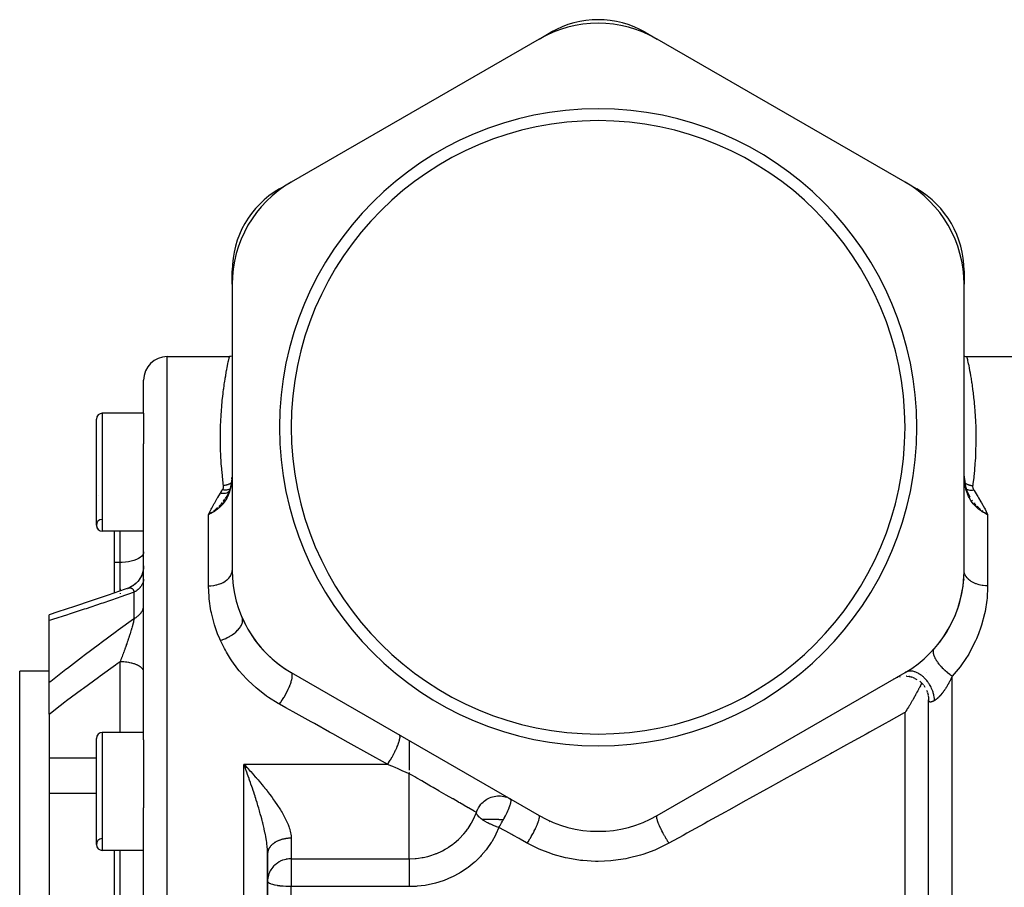
# Model space of a CAD drawing. Units: millimetres. Extents: x -304 to 495, y -315 to 315.
# Drawn here: x -70 to 13, y 9 to 82 of the extents above; entities that cross this region are included whole.
import ezdxf

# ---------------------------------------------------------------- set-up
doc = ezdxf.new("R2010")
doc.units = ezdxf.units.MM
doc.linetypes.add('DASHED', pattern=[9.652, 8.128, -1.524])
doc.layers.add('nevidi', color=4, linetype='DASHED')

msp = doc.modelspace()

# ---------------------------------------------------------------- linework, layer by layer
at = {"color": 2}
for p, q in [((-26.5, 80.639), (-25.5, 81.216)), ((-17.5, 81.216), (-16.507, 80.643)), ((-26.5, 80.639), (-47.5, 68.515)), ((4.5, 68.515), (-16.5, 80.639)), ((-48.5, 67.937), (-47.507, 68.511)), ((4.5, 68.515), (5.5, 67.937)), ((-52.5, 59.855), (-52.5, 61.009)), ((9.5, 61.009), (9.5, 59.855)), ((-52.5, 59.855), (-52.5, 35.606)), ((9.5, 35.606), (9.5, 59.855)), ((-58, 53.73), (-53.5, 53.73)), ((-58, 53.73), (-53.5, 53.73)), ((-53.5, 53.73), (-52.725, 53.73)), ((9.725, 53.73), (15, 53.73)), ((9.725, 53.73), (15, 53.73)), ((-60, 48.924), (-60, 51.73)), ((-64, 39.424), (-64, 48.424)), ((-60, 48.924), (-63.5, 48.924)), ((-60, 48.924), (-63.5, 48.924)), ((-60, 48.924), (-60, 46.344)), ((-60, 21.24), (-60, 46.344)), ((9.503, 43.755), (9.5, 43.915)), ((9.508, 43.593), (9.509, 43.546)), ((9.508, 43.591), (9.516, 43.452)), ((9.513, 43.488), (9.522, 43.383)), ((9.524, 43.378), (9.559, 43.075)), ((-52.677, 42.54), (-52.777, 42.253)), ((-52.607, 42.815), (-52.675, 42.545)), ((-52.606, 42.82), (-52.672, 42.548)), ((-52.606, 42.809), (-52.623, 42.745)), ((9.566, 43.037), (9.576, 42.986)), ((9.636, 42.695), (9.645, 42.662)), ((-63.795, 41.956), (-63.795, 41.954)), ((-52.82, 42.157), (-52.905, 41.978)), ((-52.778, 42.251), (-52.904, 41.977)), ((9.719, 42.411), (9.839, 42.11)), ((9.735, 42.366), (9.749, 42.333)), ((9.768, 42.283), (9.771, 42.276)), ((9.839, 42.108), (9.884, 42.025)), ((9.84, 42.11), (9.987, 41.828)), ((9.84, 42.109), (9.989, 41.829)), ((9.967, 41.869), (9.983, 41.842)), ((10.5, 41.377), (10.5, 41.378)), ((10.5, 41.378), (10.5, 41.377)), ((10.5, 41.143), (10.5, 41.145)), ((10.5, 41.145), (10.5, 41.143)), ((10.5, 41.103), (10.5, 41.105)), ((10.5, 41.105), (10.5, 41.103)), ((-54.269, 40.492), (-54.5, 40.348)), ((-54.267, 40.49), (-54.5, 40.348)), ((-54.265, 40.488), (-54.5, 40.348)), ((-54.264, 40.485), (-54.5, 40.348)), ((-54.262, 40.483), (-54.5, 40.348)), ((-54.26, 40.481), (-54.5, 40.348)), ((-54.259, 40.478), (-54.5, 40.348)), ((-54.257, 40.476), (-54.5, 40.348)), ((-54.255, 40.473), (-54.5, 40.348)), ((-54.253, 40.471), (-54.5, 40.348)), ((-54.252, 40.468), (-54.5, 40.348)), ((-54.312, 40.435), (-54.471, 40.361)), ((11.312, 40.435), (11.235, 40.474)), ((11.236, 40.474), (11.5, 40.348)), ((11.238, 40.477), (11.5, 40.348)), ((11.239, 40.479), (11.5, 40.348)), ((11.241, 40.481), (11.5, 40.348)), ((11.242, 40.484), (11.5, 40.348)), ((11.244, 40.486), (11.5, 40.348)), ((11.246, 40.488), (11.5, 40.348)), ((11.247, 40.491), (11.5, 40.348)), ((11.249, 40.493), (11.5, 40.348)), ((11.251, 40.495), (11.5, 40.348)), ((11.252, 40.497), (11.5, 40.348)), ((11.254, 40.5), (11.5, 40.348)), ((11.255, 40.502), (11.5, 40.348)), ((11.5, 40.348), (11.418, 40.384)), ((-60, 38.924), (-63.5, 38.924)), ((-60, 38.924), (-63.5, 38.924)), ((-62.5, 38.924), (-62.5, 36.263)), ((-62.5, 36.263), (-62.5, 33.678)), ((-60, 35.974), (-60.009, 35.79)), ((-60.106, 35.338), (-60.161, 35.189)), ((-61.036, 34.224), (-61.161, 34.161)), ((-60.976, 34.258), (-60.985, 34.253)), ((-60.857, 34.335), (-60.975, 34.259)), ((-60.69, 34.465), (-60.801, 34.376)), ((-60.538, 34.612), (-60.64, 34.51)), ((-60.403, 34.774), (-60.494, 34.66)), ((9.5, 34.8), (9.5, 34.778)), ((-61.214, 34.137), (-61.332, 34.091)), ((9.059, 32.671), (9.049, 32.681)), ((-68, 31.35), (-68, 31.844)), ((-68, 26.115), (-68, 31.35)), ((-68, 27.053), (-70.5, 27.053)), ((-70.5, 4.07), (-70.5, 27.053)), ((-47.67, 27.044), (-47.698, 27.06)), ((-47.5, 26.946), (-26.5, 14.821)), ((-16.5, 14.821), (4.5, 26.946)), ((6.286, 26.922), (6.285, 26.921)), ((-68, 23.401), (-68, 26.115)), ((3.727, 26.48), (3.895, 26.542)), ((4.056, 26.584), (4.127, 26.601)), ((4.657, 26.63), (4.839, 26.607)), ((4.892, 26.597), (5.072, 26.553)), ((5.122, 26.536), (5.296, 26.471)), ((5.344, 26.449), (5.51, 26.363)), ((5.747, 26.199), (5.889, 26.075)), ((5.924, 26.04), (6.051, 25.899)), ((6.08, 25.862), (6.191, 25.706)), ((6.324, 25.455), (6.395, 25.275)), ((6.409, 25.233), (6.458, 25.044)), ((6.466, 25.002), (6.493, 24.808)), ((6.496, 24.766), (6.5, 24.621)), ((6.5, 24.784), (6.5, 24.789)), ((6.5, -56.27), (6.5, 24.636)), ((-68, 23.401), (-68, 19.69)), ((-60, 21.864), (-63.5, 21.864)), ((-60, 21.864), (-63.5, 21.864)), ((-64, 12.364), (-64, 21.364)), ((-60, 21.24), (-60, 15.481)), ((-37.5, 21.172), (-37.5, 18.674)), ((-68, 19.69), (-68, 16.718)), ((-51.378, 18.834), (-51.5, 19.16)), ((-51.375, 18.836), (-51.5, 19.16)), ((-51.362, 18.844), (-51.5, 19.16)), ((-51.355, 18.848), (-51.5, 19.16)), ((-51.329, 18.864), (-51.5, 19.16)), ((-51.325, 18.866), (-51.5, 19.16)), ((-51.315, 18.872), (-51.5, 19.16)), ((-51.305, 18.878), (-51.5, 19.16)), ((-51.295, 18.884), (-51.5, 19.16)), ((-51.276, 18.896), (-51.5, 19.16)), ((-51.269, 18.9), (-51.5, 19.16)), ((-51.5, 19.16), (-51.406, 19.061)), ((-51.262, 18.904), (-51.406, 19.061)), ((-37.5, 18.462), (-37.5, 18.363)), ((-68, 16.718), (-68, 4.07)), ((-68, 16.718), (-64, 16.718)), ((-29.122, 16.32), (-28.999, 16.261)), ((-60, -20.021), (-60, 15.481)), ((-25.596, 14.299), (-25.608, 14.306)), ((-48.931, 12.63), (-48.933, 12.63)), ((-48.931, 12.63), (-48.933, 12.63)), ((-60, 11.864), (-63.5, 11.864)), ((-60, 11.864), (-63.5, 11.864)), ((-62.5, 11.864), (-62.5, 5.207)), ((-49.5, 11.616), (-49.502, 11.823)), ((-49.499, 11.609), (-49.5, 11.574)), ((-49.5, -16.114), (-49.5, 11.574)), ((-49.5, 11.574), (-49.5, -16.114))]:
    msp.add_line(p, q, dxfattribs=at)
for points in [[(-52.5, 53.757), (-52.529, 53.75), (-52.634, 53.734), (-52.725, 53.73)], [(9.5, 53.757), (9.529, 53.75), (9.634, 53.734), (9.725, 53.73)], [(-52.524, 43.36), (-52.516, 43.452), (-52.512, 43.503)], [(-52.508, 43.593), (-52.512, 43.497), (-52.513, 43.493)], [(-52.5, 43.918), (-52.503, 43.763), (-52.503, 43.755), (-52.508, 43.596), (-52.508, 43.593)], [(9.525, 43.369), (9.524, 43.378), (9.523, 43.379)], [(-52.636, 42.695), (-52.677, 42.543), (-52.774, 42.253)], [(-52.603, 42.824), (-52.604, 42.824), (-52.606, 42.82), (-52.606, 42.82)], [(-52.524, 43.36), (-52.557, 43.091), (-52.603, 42.824)], [(9.525, 43.368), (9.561, 43.068), (9.624, 42.736)], [(9.596, 42.884), (9.626, 42.732), (9.717, 42.414)], [(9.669, 42.582), (9.718, 42.413), (9.838, 42.109)], [(-52.867, 42.058), (-52.906, 41.978), (-53.056, 41.718)], [(-52.726, 42.395), (-52.778, 42.252), (-52.901, 41.976)], [(-54.5, 40.348), (-54.331, 40.455), (-54.3, 40.474), (-54.27, 40.494)], [(11.336, 40.451), (11.376, 40.425), (11.462, 40.372)], [(-60, 35.976), (-60.008, 35.795), (-60.038, 35.588), (-60.089, 35.386), (-60.161, 35.19), (-60.253, 35.002), (-60.364, 34.826), (-60.493, 34.661), (-60.638, 34.511), (-60.798, 34.378), (-60.971, 34.261), (-61.156, 34.163), (-61.324, 34.094)], [(-60.167, 35.175), (-60.262, 34.985), (-60.37, 34.816)], [(-60.037, 35.592), (-60.039, 35.579), (-60.091, 35.379)], [(-61.389, 34.067), (-61.568, 34.004), (-63.004, 33.501), (-64.433, 33.012), (-65.855, 32.538), (-67.267, 32.078), (-68, 31.844)], [(-61.389, 34.067), (-61.369, 34.076), (-61.364, 34.078)], [(5.911, 26.052), (5.907, 26.044), (5.885, 25.999), (5.851, 25.928), (5.843, 25.912), (5.813, 25.851), (5.802, 25.828), (5.747, 25.719), (5.69, 25.608), (5.68, 25.587), (5.655, 25.54), (5.646, 25.522), (5.644, 25.518), (5.632, 25.496), (5.573, 25.383), (5.512, 25.269), (5.469, 25.188), (5.453, 25.16), (5.427, 25.112), (5.387, 25.04), (5.323, 24.925), (5.283, 24.853), (5.209, 24.724), (5.195, 24.7), (5.192, 24.694), (5.125, 24.578), (5.09, 24.519), (5.057, 24.463), (4.989, 24.348), (4.953, 24.288), (4.953, 24.287), (4.893, 24.188), (4.851, 24.119), (4.781, 24.005), (4.711, 23.892), (4.705, 23.882), (4.693, 23.864), (4.688, 23.855), (4.645, 23.788), (4.641, 23.78), (4.57, 23.67), (4.5, 23.56)], [(-51.38, 18.833), (-51.428, 18.964), (-51.5, 19.16)]]:
    msp.add_lwpolyline(points, dxfattribs=at)
for centre, radius, start, end in [((-21.5, 71.979), 10, 60, 120), ((-21.5, 74.288), 8, 60, 120), ((-21.5, 47.73), 27, 0, 180), ((-21.5, 47.73), 26, 0, 180), ((-42.5, 59.855), 10, 120, 180), ((-0.5, 59.855), 10, 0, 60), ((-44.5, 61.009), 8, 120, 180), ((1.5, 61.009), 8, 0, 60), ((-58, 51.73), 2, 90, 180), ((-63.5, 48.424), 0.5, 90, 180), ((-21.5, 47.73), 27, 180, 0), ((-21.5, 47.73), 26, 180, 0), ((-63.5, 39.424), 0.5, 93.17983, 270), ((-63.5, 39.424), 0.5, 180, 270), ((-42.5, 35.606), 10, 180, 240), ((-0.5, 35.606), 10, 300, 0), ((-0.5, 35.606), 10, 318.59038, 357.22232), ((-42.5, 35.606), 10, 203.55646, 237.22211), ((4.5, 24.636), 2, 117.40529, 119.68726), ((4.5, 24.636), 2, 107.97953, 111.68946), ((4.5, 24.636), 2, 107.09674, 107.70269), ((4.5, 24.636), 2, 86.76506, 87.25308), ((4.5, 24.636), 2, 79.11789, 80.44178), ((4.5, 24.636), 2, 72.53302, 75.96182), ((4.5, 24.636), 2, 17.94022, 19.11899), ((-63.5, 21.364), 0.5, 90, 180), ((-21.5, 23.481), 10, 240, 300), ((-63.5, 12.364), 0.5, 93.17983, 270), ((-63.5, 12.364), 0.5, 180, 270)]:
    msp.add_arc(centre, radius, start, end, dxfattribs=at)
at = {"layer": 'nevidi', "color": 7, "linetype": 'Continuous'}
for p, q in [((-58, -58.27), (-58, 53.73)), ((-63.5, 48.924), (-63.5, 38.924)), ((9.523, 43.379), (9.521, 43.388)), ((-52.586, 42.836), (-52.592, 42.833)), ((-52.548, 42.598), (-52.549, 42.597)), ((-52.545, 43.049), (-52.546, 43.048)), ((-52.529, 42.617), (-52.531, 42.615)), ((-52.523, 43.068), (-52.524, 43.067)), ((9.523, 43.067), (9.524, 43.067)), ((-52.735, 42.302), (-52.737, 42.301)), ((-52.707, 42.329), (-52.71, 42.327)), ((9.693, 42.49), (9.695, 42.489)), ((9.99, 41.83), (10.006, 41.803)), ((10.162, 41.565), (10.219, 41.488)), ((-54.471, 40.361), (-54.5, 40.348)), ((-54.5, 34.3), (-54.5, 40.348)), ((11.418, 40.384), (11.312, 40.435)), ((11.5, 40.348), (11.5, 34.3)), ((-62, 36.263), (-62, 38.924)), ((-62, 36.263), (-62.5, 36.263)), ((-62, 33.852), (-62, 36.263)), ((-62, 34.031), (-62, 33.852)), ((-62, 33.663), (-62, 33.627)), ((-61.324, 34.094), (-61.289, 34.105)), ((-61.246, 34.115), (-61.213, 34.12)), ((-60.8, 31.532), (-60.8, 33.755)), ((-62, 21.864), (-62, 27.848)), ((8.5, -58.27), (8.5, 26.636)), ((4.5, -50.27), (4.5, 23.56)), ((-63.5, 21.864), (-63.5, 11.864)), ((-64, 19.69), (-68, 19.69)), ((-51.5, -23.7), (-51.5, 19.16)), ((-39.341, 19.16), (-51.5, 19.16)), ((-37.5, 16.864), (-37.5, 18.363)), ((-37.5, 11.155), (-37.5, 16.864)), ((-28.999, 16.261), (-28.917, 16.217)), ((-47.5, 12.897), (-47.5, 11.155)), ((-62, 5.207), (-62, 11.864)), ((-49.577, 12.23), (-49.579, 12.23)), ((-49.495, 11.666), (-49.499, 11.623)), ((-47.5, 11.155), (-37.5, 11.155)), ((-47.5, 11.155), (-47.5, 8.791)), ((-47.5, -13.331), (-47.5, 8.791)), ((-37.5, 8.791), (-47.5, 8.791))]:
    msp.add_line(p, q, dxfattribs=at)
for points in [[(-53.5, 46.853), (-53.5, 46.916), (-53.497, 47.139), (-53.495, 47.334), (-53.494, 47.401), (-53.485, 47.805), (-53.483, 47.869), (-53.469, 48.259), (-53.466, 48.321), (-53.446, 48.696), (-53.442, 48.756), (-53.416, 49.116), (-53.411, 49.174), (-53.386, 49.481), (-53.383, 49.518), (-53.378, 49.574), (-53.348, 49.904), (-53.343, 49.957), (-53.31, 50.272), (-53.305, 50.323), (-53.269, 50.623), (-53.263, 50.671), (-53.226, 50.957), (-53.22, 51.002), (-53.182, 51.272), (-53.176, 51.315), (-53.174, 51.327), (-53.138, 51.57), (-53.132, 51.61), (-53.094, 51.847), (-53.088, 51.885), (-53.05, 52.106), (-53.044, 52.14), (-53.008, 52.345), (-53.002, 52.376), (-52.968, 52.565), (-52.962, 52.594), (-52.95, 52.658), (-52.929, 52.765), (-52.924, 52.792), (-52.893, 52.947), (-52.888, 52.971), (-52.861, 53.11), (-52.856, 53.131), (-52.831, 53.254), (-52.827, 53.273), (-52.805, 53.379), (-52.801, 53.396), (-52.786, 53.461), (-52.781, 53.485), (-52.777, 53.499), (-52.76, 53.572), (-52.758, 53.583), (-52.745, 53.641), (-52.743, 53.649), (-52.735, 53.69), (-52.733, 53.695), (-52.728, 53.72), (-52.727, 53.722), (-52.725, 53.73)], [(9.725, 53.73), (9.725, 53.73), (9.727, 53.721), (9.728, 53.719), (9.734, 53.693), (9.735, 53.687), (9.744, 53.645), (9.746, 53.637), (9.759, 53.578), (9.762, 53.567), (9.779, 53.491), (9.782, 53.478), (9.782, 53.477), (9.802, 53.385), (9.805, 53.369), (9.828, 53.261), (9.832, 53.242), (9.858, 53.117), (9.863, 53.096), (9.892, 52.955), (9.896, 52.931), (9.928, 52.773), (9.933, 52.747), (9.938, 52.718), (9.966, 52.573), (9.972, 52.544), (10.007, 52.355), (10.012, 52.323), (10.049, 52.117), (10.055, 52.082), (10.092, 51.861), (10.098, 51.823), (10.136, 51.585), (10.142, 51.545), (10.154, 51.462), (10.18, 51.291), (10.186, 51.248), (10.223, 50.978), (10.229, 50.932), (10.266, 50.645), (10.272, 50.597), (10.308, 50.293), (10.313, 50.242), (10.347, 49.923), (10.352, 49.87), (10.367, 49.719), (10.383, 49.535), (10.388, 49.48), (10.416, 49.13), (10.42, 49.072), (10.444, 48.709), (10.448, 48.648), (10.467, 48.27), (10.47, 48.207), (10.485, 47.814), (10.487, 47.749), (10.493, 47.505), (10.496, 47.341), (10.497, 47.273), (10.5, 46.852), (10.5, 46.782), (10.496, 46.345), (10.495, 46.273), (10.483, 45.821), (10.481, 45.747), (10.46, 45.281), (10.456, 45.204), (10.435, 44.84), (10.427, 44.723), (10.421, 44.644), (10.382, 44.149), (10.375, 44.067), (10.325, 43.557), (10.316, 43.474), (10.253, 42.948), (10.241, 42.862), (10.232, 42.795)], [(-53.232, 42.795), (-53.252, 42.948), (-53.263, 43.035), (-53.324, 43.557), (-53.333, 43.641), (-53.382, 44.149), (-53.389, 44.231), (-53.421, 44.635), (-53.427, 44.723), (-53.432, 44.803), (-53.46, 45.279), (-53.464, 45.357), (-53.483, 45.819), (-53.485, 45.894), (-53.496, 46.341), (-53.497, 46.414), (-53.5, 46.846), (-53.5, 46.853)], [(-52.519, 43.392), (-52.544, 43.125), (-52.545, 43.112), (-52.572, 42.922), (-52.585, 42.842), (-52.586, 42.836)], [(-52.519, 43.392), (-52.524, 43.36), (-52.524, 43.36)], [(-52.513, 43.493), (-52.514, 43.469), (-52.518, 43.407), (-52.519, 43.394), (-52.519, 43.392)], [(9.508, 43.593), (9.503, 43.748), (9.503, 43.755)], [(9.519, 43.392), (9.518, 43.407), (9.514, 43.469), (9.513, 43.488), (9.513, 43.493), (9.508, 43.591), (9.508, 43.593)], [(11.235, 40.474), (11.155, 40.517), (11.048, 40.58), (10.976, 40.625), (10.901, 40.675), (10.791, 40.754), (10.726, 40.804), (10.655, 40.862), (10.547, 40.958), (10.493, 41.009), (10.428, 41.075), (10.32, 41.194), (10.279, 41.243), (10.22, 41.317), (10.115, 41.463), (10.088, 41.504), (10.036, 41.585), (9.934, 41.768), (9.924, 41.787), (9.882, 41.873), (9.789, 42.09), (9.782, 42.11), (9.755, 42.184), (9.682, 42.413), (9.66, 42.493), (9.656, 42.511), (9.602, 42.748), (9.584, 42.846), (9.572, 42.922), (9.548, 43.089), (9.537, 43.19), (9.519, 43.392)], [(-52.586, 42.836), (-52.636, 42.592), (-52.645, 42.551), (-52.66, 42.493), (-52.721, 42.282), (-52.734, 42.243), (-52.782, 42.11), (-52.832, 41.985), (-52.848, 41.948), (-52.934, 41.768), (-52.969, 41.703), (-52.988, 41.668), (-53.115, 41.463), (-53.129, 41.441), (-53.152, 41.41), (-53.312, 41.203), (-53.32, 41.194), (-53.338, 41.173), (-53.516, 40.987), (-53.545, 40.959), (-53.547, 40.958), (-53.738, 40.794), (-53.769, 40.77), (-53.791, 40.754), (-53.973, 40.627), (-54.004, 40.607), (-54.047, 40.58), (-54.218, 40.483), (-54.25, 40.466), (-54.312, 40.435)], [(-53.317, 42.429), (-53.314, 42.434), (-53.289, 42.477), (-53.284, 42.486), (-53.265, 42.529), (-53.261, 42.539), (-53.247, 42.583), (-53.244, 42.592), (-53.235, 42.636), (-53.233, 42.646), (-53.229, 42.691), (-53.228, 42.7), (-53.228, 42.745), (-53.228, 42.754), (-53.232, 42.795)], [(-52.567, 43.031), (-52.573, 43.027), (-52.637, 42.982), (-52.65, 42.973), (-52.657, 42.969), (-52.663, 42.965), (-52.74, 42.923), (-52.747, 42.919), (-52.747, 42.919), (-52.776, 42.906), (-52.835, 42.88), (-52.843, 42.877), (-52.866, 42.869), (-52.896, 42.858), (-52.935, 42.846), (-52.943, 42.843), (-52.991, 42.83), (-53.022, 42.823), (-53.039, 42.82), (-53.047, 42.818), (-53.12, 42.806), (-53.144, 42.803), (-53.152, 42.802), (-53.152, 42.802), (-53.232, 42.795)], [(-52.593, 42.833), (-52.598, 42.829), (-52.599, 42.829), (-52.603, 42.825)], [(9.568, 43.031), (9.611, 42.999), (9.637, 42.982), (9.644, 42.978), (9.65, 42.973), (9.719, 42.934), (9.733, 42.926), (9.74, 42.923), (9.747, 42.919), (9.828, 42.883), (9.835, 42.88), (9.836, 42.88), (9.866, 42.869), (9.928, 42.848), (9.935, 42.846), (9.959, 42.839), (9.991, 42.83), (10.031, 42.821), (10.039, 42.82), (10.088, 42.811), (10.12, 42.806), (10.136, 42.803), (10.144, 42.803), (10.218, 42.796), (10.232, 42.795)], [(10.232, 42.795), (10.232, 42.79), (10.228, 42.745), (10.228, 42.736), (10.229, 42.691), (10.229, 42.682), (10.235, 42.637), (10.237, 42.628), (10.247, 42.584), (10.25, 42.574), (10.265, 42.53), (10.269, 42.521), (10.289, 42.477), (10.294, 42.468), (10.317, 42.429)], [(-54.5, 40.348), (-54.476, 40.397), (-54.269, 40.799), (-54.234, 40.865), (-54.018, 41.26), (-53.982, 41.325), (-53.758, 41.713), (-53.736, 41.749), (-53.721, 41.776), (-53.5, 42.139)], [(-53.5, 42.139), (-53.487, 42.16), (-53.409, 42.284), (-53.394, 42.308), (-53.317, 42.429)], [(-52.771, 42.269), (-52.778, 42.263), (-52.78, 42.261), (-52.781, 42.26), (-52.782, 42.26), (-52.86, 42.208), (-52.862, 42.206), (-52.864, 42.206), (-52.864, 42.205), (-52.953, 42.164), (-52.955, 42.163), (-52.957, 42.163), (-52.957, 42.162), (-53.055, 42.133), (-53.057, 42.133), (-53.059, 42.132), (-53.164, 42.116), (-53.166, 42.115), (-53.168, 42.115), (-53.169, 42.115), (-53.279, 42.111), (-53.28, 42.111), (-53.282, 42.111), (-53.284, 42.111), (-53.397, 42.12), (-53.397, 42.12), (-53.4, 42.121), (-53.402, 42.121), (-53.5, 42.139)], [(-52.694, 42.49), (-52.774, 42.453), (-52.778, 42.451), (-52.78, 42.451), (-52.781, 42.45), (-52.874, 42.423), (-52.879, 42.421), (-52.881, 42.421), (-52.882, 42.421), (-52.981, 42.405), (-52.987, 42.405), (-52.99, 42.404), (-53.094, 42.401), (-53.101, 42.401), (-53.103, 42.401), (-53.103, 42.401), (-53.21, 42.41), (-53.218, 42.411), (-53.219, 42.411), (-53.22, 42.411), (-53.317, 42.429)], [(-53.079, 41.688), (-53.058, 41.72), (-53.028, 41.767)], [(9.695, 42.489), (9.774, 42.453), (9.778, 42.452), (9.781, 42.45), (9.788, 42.448), (9.874, 42.423), (9.879, 42.421), (9.882, 42.421), (9.89, 42.419), (9.982, 42.405), (9.987, 42.405), (9.99, 42.404), (9.998, 42.404), (10.096, 42.401), (10.101, 42.401), (10.103, 42.401), (10.111, 42.401), (10.213, 42.41), (10.218, 42.411), (10.219, 42.411), (10.228, 42.412), (10.317, 42.429)], [(10.317, 42.429), (10.356, 42.368), (10.624, 41.937), (10.675, 41.852), (10.736, 41.749), (10.933, 41.411), (10.981, 41.325), (11.229, 40.875), (11.275, 40.787), (11.5, 40.348)], [(-54.072, 40.636), (-54.043, 40.658), (-53.97, 40.714), (-53.944, 40.735), (-53.885, 40.783), (-53.851, 40.812), (-53.823, 40.836), (-53.76, 40.893), (-53.706, 40.942)], [(-53.639, 41.007), (-53.612, 41.033), (-53.582, 41.063), (-53.46, 41.193)], [(-53.437, 41.219), (-53.414, 41.245), (-53.412, 41.247), (-53.31, 41.368)], [(-53.256, 41.438), (-53.249, 41.446), (-53.233, 41.469), (-53.227, 41.476), (-53.109, 41.642)], [(10.354, 41.316), (10.363, 41.305), (10.422, 41.235), (10.493, 41.157)], [(10.562, 41.084), (10.59, 41.055), (10.629, 41.016), (10.751, 40.901)], [(10.767, 40.886), (10.771, 40.883), (10.784, 40.871), (10.786, 40.87), (10.906, 40.766)], [(-54.27, 40.494), (-54.246, 40.511), (-54.163, 40.569)], [(11.017, 40.678), (11.067, 40.639), (11.128, 40.594)], [(-60, 37.162), (-60.018, 37.042), (-60.072, 36.924), (-60.16, 36.81), (-60.281, 36.702), (-60.434, 36.603), (-60.615, 36.514), (-60.82, 36.436), (-61.047, 36.372), (-61.291, 36.322), (-61.548, 36.287), (-61.812, 36.267), (-62, 36.263)], [(-54.5, 34.3), (-54.315, 34.305), (-54.312, 34.306), (-54.305, 34.306), (-54.089, 34.328), (-54.079, 34.329), (-54.048, 34.334), (-53.867, 34.367), (-53.858, 34.369), (-53.791, 34.385), (-53.655, 34.422), (-53.646, 34.425), (-53.547, 34.458), (-53.453, 34.493), (-53.444, 34.497), (-53.32, 34.551), (-53.265, 34.579), (-53.257, 34.583), (-53.115, 34.664), (-53.093, 34.678), (-53.086, 34.682), (-52.94, 34.789), (-52.934, 34.794), (-52.933, 34.794), (-52.807, 34.911), (-52.801, 34.916), (-52.782, 34.938), (-52.696, 35.042), (-52.692, 35.048), (-52.66, 35.094), (-52.609, 35.181), (-52.606, 35.187), (-52.572, 35.259), (-52.547, 35.325), (-52.545, 35.331), (-52.518, 35.431), (-52.511, 35.472), (-52.51, 35.479), (-52.5, 35.606)], [(11.5, 34.3), (11.321, 34.305), (11.312, 34.306), (11.305, 34.306), (11.109, 34.325), (11.093, 34.327), (11.048, 34.334), (10.902, 34.36), (10.886, 34.363), (10.791, 34.385), (10.701, 34.408), (10.686, 34.413), (10.547, 34.458), (10.51, 34.471), (10.496, 34.476), (10.33, 34.547), (10.32, 34.551), (10.317, 34.553), (10.163, 34.634), (10.152, 34.641), (10.115, 34.664), (10.012, 34.733), (10.001, 34.741), (9.934, 34.793), (9.878, 34.842), (9.868, 34.85), (9.781, 34.938), (9.762, 34.959), (9.754, 34.968), (9.666, 35.084), (9.66, 35.094), (9.66, 35.094), (9.592, 35.215), (9.587, 35.225), (9.572, 35.259), (9.539, 35.35), (9.535, 35.361), (9.518, 35.431), (9.508, 35.489), (9.507, 35.499), (9.5, 35.606)], [(-60.002, 34.863), (-60.005, 34.821), (-60.014, 34.749), (-60.019, 34.721), (-60.022, 34.707), (-60.039, 34.635), (-60.051, 34.594), (-60.075, 34.525), (-60.076, 34.523), (-60.093, 34.483), (-60.125, 34.413), (-60.146, 34.374), (-60.168, 34.336), (-60.186, 34.307), (-60.211, 34.269), (-60.258, 34.205), (-60.287, 34.168), (-60.296, 34.158), (-60.341, 34.107), (-60.374, 34.072), (-60.434, 34.014), (-60.456, 33.995), (-60.471, 33.981), (-60.538, 33.927), (-60.578, 33.896), (-60.645, 33.849), (-60.65, 33.846), (-60.693, 33.818), (-60.77, 33.771), (-60.8, 33.755)], [(-53.5, 29.669), (-53.557, 29.798), (-53.729, 30.213), (-53.943, 30.811), (-54, 30.99), (-54.261, 31.999), (-54.297, 32.177), (-54.444, 33.179), (-54.46, 33.357), (-54.5, 34.3)], [(11.5, 34.3), (11.5, 34.203), (11.451, 33.254), (11.432, 33.07), (11.284, 32.112), (11.246, 31.927), (10.992, 30.963), (10.932, 30.777), (10.729, 30.213), (10.563, 29.811), (10.481, 29.627), (9.996, 28.684), (9.892, 28.506), (9.289, 27.598), (9.161, 27.427), (8.5, 26.636)], [(-60.8, 33.755), (-62.003, 33.331), (-62.158, 33.277), (-63.445, 32.834), (-63.599, 32.782), (-64.88, 32.353), (-65.033, 32.302), (-66.307, 31.887), (-66.46, 31.838), (-67.725, 31.436), (-67.877, 31.389), (-68, 31.35)], [(-61.286, 34.105), (-61.284, 34.106), (-61.251, 34.114), (-61.251, 34.114)], [(-61.208, 34.12), (-61.176, 34.122), (-61.176, 34.122), (-61.171, 34.123), (-61.139, 34.121), (-61.135, 34.121), (-61.125, 34.12), (-61.104, 34.117), (-61.1, 34.116), (-61.074, 34.109), (-61.07, 34.108), (-61.066, 34.107), (-61.037, 34.096), (-61.033, 34.094), (-61.014, 34.084), (-61.005, 34.079), (-61.001, 34.077), (-60.983, 34.065), (-60.975, 34.059), (-60.972, 34.056), (-60.947, 34.034), (-60.943, 34.031), (-60.922, 34.008), (-60.92, 34.006), (-60.916, 34.002), (-60.905, 33.987), (-60.894, 33.973), (-60.891, 33.968), (-60.871, 33.935), (-60.868, 33.93), (-60.849, 33.893), (-60.848, 33.891), (-60.846, 33.887), (-60.841, 33.875), (-60.829, 33.847), (-60.827, 33.841), (-60.812, 33.796), (-60.81, 33.789), (-60.8, 33.755)], [(-60.8, 31.532), (-60.736, 31.567), (-60.693, 31.591), (-60.645, 31.621), (-60.617, 31.638), (-60.578, 31.665), (-60.508, 31.716), (-60.471, 31.745), (-60.456, 31.758), (-60.407, 31.799), (-60.374, 31.83), (-60.317, 31.888), (-60.296, 31.911), (-60.287, 31.921), (-60.237, 31.981), (-60.211, 32.015), (-60.168, 32.078), (-60.168, 32.078), (-60.146, 32.114), (-60.11, 32.179), (-60.093, 32.215), (-60.075, 32.255), (-60.065, 32.282), (-60.051, 32.32), (-60.031, 32.388), (-60.022, 32.426), (-60.019, 32.439), (-60.009, 32.495), (-60.005, 32.533), (-60, 32.603)], [(-68, 26.115), (-67.874, 26.215), (-66.595, 27.217), (-66.455, 27.325), (-65.169, 28.311), (-65.029, 28.418), (-63.737, 29.388), (-63.595, 29.493), (-62.298, 30.448), (-62.157, 30.552), (-60.855, 31.493), (-60.8, 31.532)], [(-60.8, 31.532), (-60.808, 31.491), (-60.81, 31.48), (-60.826, 31.407), (-60.828, 31.396), (-60.846, 31.319), (-60.848, 31.307), (-60.849, 31.305), (-60.858, 31.267), (-60.867, 31.226), (-60.87, 31.214), (-60.891, 31.13), (-60.895, 31.117), (-60.917, 31.029), (-60.921, 31.016), (-60.922, 31.011), (-60.945, 30.927), (-60.945, 30.926), (-60.949, 30.912), (-60.975, 30.819), (-60.979, 30.805), (-61.006, 30.709), (-61.01, 30.695), (-61.015, 30.677), (-61.038, 30.597), (-61.043, 30.583), (-61.059, 30.527), (-61.072, 30.484), (-61.077, 30.469), (-61.107, 30.369), (-61.112, 30.353), (-61.126, 30.31), (-61.144, 30.251), (-61.149, 30.236), (-61.181, 30.132), (-61.186, 30.117), (-61.201, 30.07), (-61.22, 30.012), (-61.225, 29.996), (-61.251, 29.916), (-61.26, 29.89), (-61.265, 29.875), (-61.3, 29.769), (-61.305, 29.753), (-61.341, 29.647), (-61.346, 29.631), (-61.367, 29.567), (-61.382, 29.525), (-61.387, 29.509), (-61.39, 29.503), (-61.424, 29.402), (-61.43, 29.387), (-61.467, 29.28), (-61.472, 29.264), (-61.478, 29.247), (-61.51, 29.157), (-61.516, 29.141), (-61.538, 29.078), (-61.554, 29.033), (-61.554, 29.032), (-61.56, 29.018), (-61.598, 28.91), (-61.604, 28.894), (-61.643, 28.787), (-61.649, 28.771), (-61.689, 28.663), (-61.694, 28.648), (-61.695, 28.647), (-61.734, 28.541), (-61.74, 28.525), (-61.756, 28.483), (-61.78, 28.419), (-61.786, 28.403), (-61.826, 28.298), (-61.832, 28.282), (-61.855, 28.222), (-61.872, 28.177), (-61.878, 28.162), (-61.918, 28.058), (-61.924, 28.043), (-61.964, 27.939), (-61.965, 27.938), (-61.97, 27.924), (-62, 27.848)], [(-53.5, 29.669), (-53.337, 29.721), (-53.321, 29.727), (-53.29, 29.738), (-53.28, 29.742), (-53.123, 29.803), (-53.107, 29.81), (-53.047, 29.836), (-53.037, 29.841), (-52.914, 29.899), (-52.898, 29.906), (-52.811, 29.951), (-52.801, 29.956), (-52.712, 30.006), (-52.697, 30.014), (-52.587, 30.081), (-52.578, 30.087), (-52.521, 30.124), (-52.507, 30.133), (-52.379, 30.223), (-52.371, 30.229), (-52.343, 30.25), (-52.33, 30.26), (-52.191, 30.375), (-52.183, 30.382), (-52.18, 30.385), (-52.169, 30.395), (-52.035, 30.525), (-52.025, 30.535), (-52.018, 30.542), (-51.909, 30.668), (-51.9, 30.679), (-51.884, 30.7), (-51.879, 30.707), (-51.804, 30.814), (-51.797, 30.825), (-51.771, 30.866), (-51.767, 30.874), (-51.721, 30.959), (-51.716, 30.97), (-51.688, 31.032), (-51.686, 31.039), (-51.662, 31.103), (-51.659, 31.113), (-51.637, 31.194), (-51.635, 31.2), (-51.627, 31.242), (-51.626, 31.253), (-51.617, 31.349), (-51.617, 31.355), (-51.617, 31.376), (-51.618, 31.386), (-51.63, 31.495), (-51.632, 31.501), (-51.632, 31.503), (-51.634, 31.512), (-51.667, 31.609)], [(-48.5, 24.266), (-48.6, 24.322), (-49.42, 24.834), (-49.582, 24.947), (-50.33, 25.52), (-50.478, 25.645), (-51.157, 26.276), (-51.291, 26.414), (-51.895, 27.092), (-52.012, 27.236), (-52.534, 27.944), (-52.634, 28.094), (-52.991, 28.674), (-53.078, 28.827), (-53.162, 28.982), (-53.5, 29.669)], [(8.5, 26.636), (8.457, 26.664), (8.36, 26.731), (8.341, 26.744), (8.325, 26.755), (8.284, 26.786), (8.188, 26.858), (8.135, 26.9), (8.12, 26.912), (8.113, 26.917), (8.02, 26.995), (7.947, 27.058), (7.936, 27.068), (7.921, 27.081), (7.857, 27.14), (7.787, 27.206), (7.746, 27.246), (7.732, 27.26), (7.702, 27.291), (7.636, 27.359), (7.569, 27.432), (7.556, 27.447), (7.496, 27.516), (7.422, 27.605), (7.408, 27.622), (7.397, 27.637), (7.367, 27.675), (7.3, 27.764), (7.266, 27.813), (7.256, 27.827), (7.251, 27.834), (7.193, 27.922), (7.151, 27.99), (7.144, 28.001), (7.136, 28.015), (7.101, 28.077), (7.066, 28.143), (7.046, 28.184), (7.04, 28.197), (7.026, 28.227), (6.998, 28.291), (6.973, 28.357), (6.968, 28.37), (6.949, 28.431), (6.929, 28.505), (6.925, 28.519), (6.923, 28.531), (6.917, 28.562), (6.908, 28.63), (6.905, 28.667), (6.905, 28.677), (6.904, 28.682), (6.906, 28.744), (6.911, 28.79), (6.912, 28.797), (6.914, 28.806), (6.923, 28.845), (6.936, 28.885), (6.946, 28.908), (6.949, 28.916), (6.958, 28.932), (6.979, 28.966), (7, 28.991)], [(-62, 27.848), (-62.243, 27.675), (-62.395, 27.566), (-63.677, 26.643), (-63.829, 26.533), (-65.103, 25.597), (-65.255, 25.484), (-66.523, 24.533), (-66.674, 24.418), (-67.457, 23.821), (-67.932, 23.454), (-68, 23.401)], [(-60, 26.987), (-60.005, 27.047), (-60.014, 27.087), (-60.018, 27.103), (-60.041, 27.161), (-60.062, 27.201), (-60.072, 27.216), (-60.112, 27.272), (-60.146, 27.31), (-60.16, 27.325), (-60.217, 27.377), (-60.262, 27.413), (-60.282, 27.428), (-60.354, 27.476), (-60.41, 27.509), (-60.434, 27.523), (-60.52, 27.566), (-60.586, 27.596), (-60.615, 27.608), (-60.713, 27.646), (-60.787, 27.672), (-60.82, 27.682), (-60.929, 27.714), (-61.01, 27.735), (-61.047, 27.744), (-61.163, 27.769), (-61.251, 27.785), (-61.291, 27.792), (-61.413, 27.81), (-61.505, 27.821), (-61.548, 27.826), (-61.673, 27.836), (-61.768, 27.842), (-61.812, 27.844), (-61.939, 27.848), (-62, 27.848)], [(-48.5, 24.266), (-48.394, 24.413), (-48.385, 24.426), (-48.374, 24.441), (-48.256, 24.618), (-48.247, 24.631), (-48.237, 24.647), (-48.122, 24.832), (-48.114, 24.846), (-48.104, 24.862), (-47.994, 25.052), (-47.986, 25.066), (-47.977, 25.083), (-47.875, 25.274), (-47.868, 25.289), (-47.859, 25.306), (-47.766, 25.496), (-47.759, 25.51), (-47.751, 25.527), (-47.668, 25.713), (-47.662, 25.727), (-47.656, 25.743), (-47.584, 25.923), (-47.579, 25.936), (-47.573, 25.951), (-47.515, 26.12), (-47.511, 26.132), (-47.507, 26.147), (-47.462, 26.303), (-47.459, 26.314), (-47.456, 26.327), (-47.425, 26.468), (-47.424, 26.478), (-47.422, 26.49), (-47.406, 26.614), (-47.406, 26.622), (-47.405, 26.632), (-47.405, 26.736), (-47.406, 26.743), (-47.406, 26.751), (-47.422, 26.833), (-47.423, 26.839), (-47.425, 26.845), (-47.456, 26.905), (-47.458, 26.908), (-47.462, 26.913), (-47.5, 26.946)], [(7, 24.572), (7, 24.586), (6.997, 24.655), (6.989, 24.756), (6.982, 24.816), (6.971, 24.887), (6.952, 24.991), (6.939, 25.053), (6.922, 25.124), (6.892, 25.23), (6.872, 25.292), (6.848, 25.364), (6.808, 25.469), (6.783, 25.53), (6.752, 25.601), (6.702, 25.703), (6.672, 25.763), (6.634, 25.831), (6.576, 25.929), (6.541, 25.986), (6.498, 26.051), (6.432, 26.143), (6.392, 26.196), (6.345, 26.257), (6.273, 26.342), (6.229, 26.391), (6.178, 26.445), (6.1, 26.522), (6.054, 26.565), (5.999, 26.613), (5.917, 26.68), (5.869, 26.716), (5.812, 26.757), (5.728, 26.812), (5.678, 26.843), (5.62, 26.875), (5.534, 26.919), (5.484, 26.942), (5.426, 26.966), (5.34, 26.997), (5.29, 27.012), (5.233, 27.027), (5.149, 27.045), (5.1, 27.052), (5.044, 27.058), (4.963, 27.062), (4.917, 27.061), (4.863, 27.057), (4.787, 27.048), (4.743, 27.039), (4.693, 27.027), (4.622, 27.003), (4.582, 26.987), (4.536, 26.965), (4.5, 26.946)], [(8.5, 26.636), (8.483, 26.598), (8.476, 26.585), (8.451, 26.53), (8.445, 26.517), (8.419, 26.463), (8.413, 26.45), (8.386, 26.396), (8.38, 26.383), (8.353, 26.329), (8.347, 26.316), (8.32, 26.263), (8.313, 26.25), (8.312, 26.248), (8.286, 26.197), (8.28, 26.185), (8.252, 26.132), (8.245, 26.119), (8.217, 26.067), (8.21, 26.055), (8.182, 26.003), (8.175, 25.991), (8.146, 25.94), (8.139, 25.928), (8.11, 25.877), (8.103, 25.865), (8.074, 25.815), (8.067, 25.803), (8.048, 25.771), (8.037, 25.753), (8.03, 25.741), (8, 25.692), (7.992, 25.681), (7.962, 25.632), (7.954, 25.621), (7.923, 25.573), (7.916, 25.562), (7.885, 25.514), (7.877, 25.503), (7.846, 25.457), (7.838, 25.446), (7.806, 25.4), (7.803, 25.395), (7.798, 25.389), (7.791, 25.379), (7.766, 25.344), (7.758, 25.334), (7.726, 25.289), (7.718, 25.279), (7.686, 25.236), (7.678, 25.226), (7.645, 25.184), (7.637, 25.174), (7.604, 25.133), (7.596, 25.124), (7.563, 25.084), (7.555, 25.075), (7.547, 25.065), (7.522, 25.036), (7.514, 25.027), (7.481, 24.99), (7.473, 24.981), (7.441, 24.946), (7.433, 24.937), (7.4, 24.903), (7.392, 24.895), (7.359, 24.862), (7.352, 24.854), (7.32, 24.824), (7.32, 24.823), (7.312, 24.816), (7.28, 24.786), (7.272, 24.779), (7.241, 24.751), (7.234, 24.745), (7.203, 24.718), (7.195, 24.712), (7.165, 24.687), (7.157, 24.682), (7.127, 24.658), (7.12, 24.653), (7.115, 24.649), (7.09, 24.631), (7.083, 24.626), (7.054, 24.606), (7.047, 24.602), (7.019, 24.583), (7.012, 24.579), (7, 24.572)], [(-39.341, 19.16), (-39.514, 19.256), (-40.829, 19.99), (-41.102, 20.142), (-42.409, 20.87), (-42.679, 21.021), (-43.976, 21.744), (-44.244, 21.893), (-45.53, 22.61), (-45.796, 22.759), (-47.071, 23.469), (-47.335, 23.616), (-47.947, 23.958), (-48.5, 24.266)], [(7, 24.572), (6.968, 24.553), (6.96, 24.548), (6.934, 24.534), (6.927, 24.53), (6.919, 24.526), (6.887, 24.51), (6.88, 24.506), (6.85, 24.492), (6.843, 24.489), (6.814, 24.476), (6.807, 24.474), (6.781, 24.464), (6.78, 24.464), (6.774, 24.462), (6.749, 24.454), (6.743, 24.452), (6.719, 24.446), (6.713, 24.445), (6.691, 24.441), (6.686, 24.441), (6.665, 24.439), (6.661, 24.439), (6.66, 24.439), (6.642, 24.439), (6.637, 24.439), (6.62, 24.442), (6.615, 24.442), (6.599, 24.446), (6.596, 24.448), (6.581, 24.454), (6.578, 24.455), (6.572, 24.459), (6.565, 24.463), (6.562, 24.465), (6.55, 24.475), (6.548, 24.478), (6.538, 24.489), (6.536, 24.492), (6.527, 24.505), (6.525, 24.509), (6.518, 24.524), (6.518, 24.525), (6.517, 24.527), (6.511, 24.544), (6.51, 24.548), (6.508, 24.556), (6.506, 24.566), (6.505, 24.57), (6.502, 24.59), (6.502, 24.595), (6.5, 24.616)], [(4.5, 23.56), (4.434, 23.524), (3.122, 22.796), (2.827, 22.633), (1.497, 21.895), (1.197, 21.729), (-0.15, 20.983), (-0.454, 20.814), (-1.676, 20.137), (-1.816, 20.059), (-2.123, 19.889), (-3.502, 19.125), (-3.812, 18.953), (-5.207, 18.18), (-5.521, 18.006), (-6.928, 17.226), (-7.245, 17.05), (-8.667, 16.262), (-8.986, 16.085), (-10.422, 15.289), (-10.745, 15.11), (-11.826, 14.511), (-12.192, 14.308), (-12.516, 14.129), (-13.976, 13.319), (-14.305, 13.137), (-15.5, 12.475)], [(-39.341, 19.16), (-39.235, 19.322), (-39.232, 19.326), (-39.226, 19.335), (-39.226, 19.335), (-39.107, 19.526), (-39.099, 19.539), (-39.096, 19.544), (-39.09, 19.553), (-38.983, 19.735), (-38.975, 19.749), (-38.965, 19.767), (-38.959, 19.777), (-38.865, 19.947), (-38.857, 19.961), (-38.839, 19.994), (-38.834, 20.004), (-38.753, 20.159), (-38.746, 20.173), (-38.723, 20.219), (-38.718, 20.229), (-38.65, 20.368), (-38.644, 20.381), (-38.616, 20.44), (-38.612, 20.449), (-38.558, 20.569), (-38.552, 20.582), (-38.522, 20.652), (-38.518, 20.661), (-38.477, 20.762), (-38.472, 20.774), (-38.442, 20.851), (-38.439, 20.859), (-38.409, 20.942), (-38.405, 20.953), (-38.377, 21.035), (-38.374, 21.042), (-38.354, 21.106), (-38.351, 21.116), (-38.328, 21.2), (-38.326, 21.207), (-38.315, 21.254), (-38.313, 21.263), (-38.296, 21.344), (-38.295, 21.349), (-38.29, 21.381), (-38.289, 21.389), (-38.282, 21.463), (-38.282, 21.468), (-38.282, 21.487), (-38.282, 21.493), (-38.286, 21.557), (-38.287, 21.56), (-38.289, 21.57), (-38.29, 21.574), (-38.308, 21.623), (-38.309, 21.625), (-38.311, 21.628), (-38.313, 21.631), (-38.341, 21.658)], [(-51.406, 19.061), (-51.26, 18.905), (-51.214, 18.855), (-51.167, 18.805), (-51.021, 18.645), (-50.929, 18.544), (-50.783, 18.382), (-50.693, 18.28), (-50.547, 18.114), (-50.478, 18.035), (-50.456, 18.01), (-50.312, 17.842), (-50.222, 17.736), (-50.081, 17.567), (-49.991, 17.459), (-49.854, 17.291), (-49.773, 17.191), (-49.764, 17.18), (-49.631, 17.013), (-49.542, 16.9), (-49.515, 16.864)], [(-49.5, 11.574), (-49.5, 11.616), (-49.505, 11.79), (-49.51, 11.907), (-49.518, 12.017), (-49.524, 12.088), (-49.535, 12.209), (-49.556, 12.396), (-49.572, 12.514), (-49.573, 12.522), (-49.601, 12.714), (-49.622, 12.844), (-49.656, 13.042), (-49.66, 13.063), (-49.681, 13.175), (-49.71, 13.32), (-49.721, 13.376), (-49.749, 13.51), (-49.782, 13.659), (-49.794, 13.713), (-49.824, 13.847), (-49.873, 14.052), (-49.906, 14.188), (-49.934, 14.299), (-49.959, 14.395), (-49.994, 14.532), (-50.05, 14.741), (-50.088, 14.879), (-50.115, 14.975), (-50.146, 15.088), (-50.186, 15.227), (-50.247, 15.436), (-50.288, 15.574), (-50.32, 15.681), (-50.35, 15.781), (-50.393, 15.919), (-50.457, 16.125), (-50.5, 16.262), (-50.547, 16.41), (-50.566, 16.468), (-50.61, 16.604), (-50.677, 16.81), (-50.722, 16.946), (-50.79, 17.152), (-50.791, 17.153), (-50.836, 17.287), (-50.906, 17.492), (-50.953, 17.628), (-51.023, 17.832), (-51.047, 17.901), (-51.07, 17.967), (-51.142, 18.168), (-51.189, 18.302), (-51.261, 18.502), (-51.308, 18.635), (-51.312, 18.645), (-51.334, 18.706), (-51.38, 18.833)], [(-37.5, 18.363), (-37.559, 18.388), (-37.959, 18.562), (-38.036, 18.595), (-38.432, 18.767), (-38.508, 18.8), (-38.636, 18.855), (-38.9, 18.969), (-38.975, 19.002), (-39.341, 19.16)], [(-31.813, 15.08), (-31.833, 15.091), (-31.842, 15.096), (-31.976, 15.174), (-31.986, 15.18), (-32.129, 15.262), (-32.198, 15.302), (-32.211, 15.309), (-32.493, 15.472), (-32.512, 15.483), (-32.859, 15.683), (-32.885, 15.699), (-33.222, 15.893), (-33.292, 15.934), (-33.323, 15.952), (-33.793, 16.223), (-33.82, 16.239), (-34.36, 16.55), (-34.367, 16.554), (-34.955, 16.894), (-34.993, 16.915), (-35.472, 17.192), (-35.574, 17.251), (-35.687, 17.316), (-36.215, 17.621), (-36.434, 17.748), (-36.865, 17.997), (-37.025, 18.089), (-37.22, 18.202), (-37.5, 18.363)], [(-49.515, 16.864), (-49.413, 16.733), (-49.327, 16.619), (-49.317, 16.607), (-49.201, 16.45), (-49.117, 16.337), (-48.994, 16.165), (-48.913, 16.051), (-48.793, 15.878), (-48.76, 15.83), (-48.715, 15.763), (-48.6, 15.589), (-48.526, 15.474), (-48.417, 15.3), (-48.347, 15.186), (-48.279, 15.071), (-48.246, 15.013), (-48.181, 14.9), (-48.087, 14.728), (-48.027, 14.614), (-47.942, 14.444), (-47.894, 14.343), (-47.888, 14.33), (-47.813, 14.16), (-47.766, 14.049), (-47.702, 13.881), (-47.664, 13.773), (-47.627, 13.657), (-47.612, 13.608), (-47.583, 13.502), (-47.547, 13.343), (-47.529, 13.24), (-47.509, 13.085), (-47.504, 13.026), (-47.502, 12.985), (-47.5, 12.897)], [(-31.637, 15.478), (-31.588, 15.558), (-31.523, 15.653), (-31.429, 15.774), (-31.351, 15.861), (-31.242, 15.966), (-31.152, 16.043), (-31.032, 16.132), (-30.93, 16.197), (-30.801, 16.268), (-30.691, 16.32), (-30.554, 16.372), (-30.437, 16.409), (-30.296, 16.442), (-30.173, 16.463), (-30.031, 16.477), (-29.905, 16.481)], [(-29.905, 16.481), (-29.764, 16.476), (-29.638, 16.463), (-29.5, 16.439), (-29.375, 16.409), (-29.244, 16.367)], [(-29.515, 14.485), (-29.485, 14.538), (-29.432, 14.636), (-29.427, 14.646), (-29.343, 14.808), (-29.337, 14.819), (-29.319, 14.855), (-29.314, 14.864), (-29.215, 15.067), (-29.213, 15.073), (-29.211, 15.076), (-29.148, 15.213), (-29.123, 15.271), (-29.119, 15.279), (-29.098, 15.328), (-29.043, 15.461), (-29.04, 15.469), (-29.022, 15.516), (-29.002, 15.569), (-28.978, 15.636), (-28.975, 15.643), (-28.945, 15.734), (-28.927, 15.792), (-28.927, 15.793), (-28.925, 15.798), (-28.902, 15.886), (-28.893, 15.927), (-28.892, 15.933), (-28.881, 15.993), (-28.88, 15.995), (-28.875, 16.039), (-28.875, 16.043), (-28.873, 16.071), (-28.874, 16.126), (-28.874, 16.127), (-28.874, 16.129), (-28.882, 16.167), (-28.887, 16.182), (-28.89, 16.186), (-28.891, 16.188), (-28.895, 16.195), (-28.911, 16.213)], [(-37.5, 11.155), (-36.992, 11.176), (-36.917, 11.183), (-36.703, 11.207), (-36.408, 11.253), (-36.333, 11.267), (-35.921, 11.361), (-35.833, 11.385), (-35.761, 11.406), (-35.279, 11.571), (-35.209, 11.598), (-35.167, 11.615), (-34.747, 11.807), (-34.679, 11.841), (-34.454, 11.964), (-34.237, 12.093), (-34.174, 12.134), (-33.795, 12.399), (-33.76, 12.426), (-33.701, 12.472), (-33.321, 12.799), (-33.267, 12.85), (-33.201, 12.914), (-32.92, 13.211), (-32.871, 13.267), (-32.684, 13.496), (-32.562, 13.659), (-32.519, 13.719), (-32.253, 14.134), (-32.252, 14.136), (-32.217, 14.198), (-31.995, 14.633), (-31.965, 14.699), (-31.912, 14.821), (-31.813, 15.08)], [(-31.813, 15.08), (-31.785, 15.162), (-31.779, 15.179), (-31.679, 15.401), (-31.667, 15.424), (-31.637, 15.478)], [(-31.329, 14.485), (-31.419, 14.551), (-31.44, 14.568), (-31.468, 14.59), (-31.468, 14.591), (-31.559, 14.67), (-31.577, 14.686), (-31.608, 14.718), (-31.67, 14.785), (-31.684, 14.801), (-31.712, 14.838), (-31.749, 14.892), (-31.751, 14.895), (-31.759, 14.91), (-31.779, 14.948), (-31.798, 14.998), (-31.802, 15.011), (-31.81, 15.048), (-31.813, 15.08)], [(-29.917, 13.815), (-29.92, 13.815), (-30.102, 13.876), (-30.136, 13.888), (-30.151, 13.894), (-30.171, 13.901), (-30.351, 13.969), (-30.384, 13.983), (-30.418, 13.997), (-30.598, 14.075), (-30.624, 14.087), (-30.657, 14.102), (-30.746, 14.145), (-30.838, 14.19), (-30.851, 14.197), (-30.882, 14.213), (-31.062, 14.313), (-31.064, 14.314), (-31.09, 14.329), (-31.205, 14.401), (-31.252, 14.432), (-31.269, 14.443), (-31.277, 14.448), (-31.329, 14.485)], [(-29.917, 14.485), (-30.11, 14.485), (-30.111, 14.485), (-30.366, 14.485), (-30.372, 14.485), (-30.613, 14.485), (-30.625, 14.485), (-30.848, 14.485), (-30.866, 14.485), (-31.068, 14.485), (-31.09, 14.485), (-31.269, 14.485), (-31.294, 14.485), (-31.329, 14.485)], [(-29.917, 13.815), (-29.866, 13.894), (-29.856, 13.909), (-29.812, 13.98), (-29.806, 13.989), (-29.711, 14.145), (-29.681, 14.195), (-29.675, 14.205), (-29.598, 14.338), (-29.562, 14.401), (-29.554, 14.415), (-29.548, 14.425), (-29.515, 14.485)], [(-29.917, 14.485), (-29.854, 14.485), (-29.846, 14.485), (-29.597, 14.485), (-29.583, 14.485), (-29.515, 14.485)], [(-27.5, 12.475), (-27.405, 12.626), (-27.391, 12.649), (-27.386, 12.658), (-27.277, 12.84), (-27.263, 12.863), (-27.258, 12.872), (-27.152, 13.057), (-27.139, 13.08), (-27.133, 13.09), (-27.032, 13.275), (-27.02, 13.298), (-27.015, 13.307), (-26.92, 13.489), (-26.909, 13.512), (-26.904, 13.521), (-26.817, 13.698), (-26.807, 13.72), (-26.803, 13.728), (-26.725, 13.897), (-26.716, 13.917), (-26.712, 13.926), (-26.645, 14.083), (-26.637, 14.102), (-26.634, 14.11), (-26.578, 14.254), (-26.572, 14.271), (-26.569, 14.278), (-26.526, 14.406), (-26.521, 14.421), (-26.519, 14.427), (-26.489, 14.538), (-26.486, 14.551), (-26.485, 14.556), (-26.468, 14.647), (-26.467, 14.657), (-26.466, 14.661), (-26.463, 14.731), (-26.464, 14.739), (-26.464, 14.742), (-26.474, 14.79), (-26.477, 14.795), (-26.478, 14.797), (-26.5, 14.821)], [(-15.5, 12.475), (-15.576, 12.596), (-15.594, 12.624), (-15.609, 12.649), (-15.623, 12.672), (-15.69, 12.783), (-15.707, 12.812), (-15.737, 12.863), (-15.751, 12.886), (-15.801, 12.974), (-15.818, 13.003), (-15.861, 13.08), (-15.874, 13.104), (-15.909, 13.167), (-15.925, 13.196), (-15.98, 13.298), (-15.993, 13.321), (-16.012, 13.358), (-16.027, 13.387), (-16.091, 13.512), (-16.103, 13.535), (-16.108, 13.546), (-16.122, 13.574), (-16.193, 13.72), (-16.197, 13.728), (-16.204, 13.741), (-16.21, 13.755), (-16.278, 13.903), (-16.284, 13.917), (-16.289, 13.929), (-16.293, 13.938), (-16.349, 14.068), (-16.359, 14.092), (-16.363, 14.102), (-16.371, 14.121), (-16.409, 14.22), (-16.418, 14.242), (-16.428, 14.271), (-16.434, 14.288), (-16.459, 14.359), (-16.465, 14.379), (-16.479, 14.421), (-16.483, 14.436), (-16.497, 14.483), (-16.502, 14.5), (-16.514, 14.551), (-16.517, 14.563), (-16.522, 14.589), (-16.525, 14.604), (-16.533, 14.657), (-16.535, 14.667), (-16.535, 14.677), (-16.536, 14.689), (-16.536, 14.739), (-16.536, 14.746), (-16.536, 14.746), (-16.535, 14.754), (-16.524, 14.794), (-16.523, 14.795), (-16.521, 14.799), (-16.521, 14.8), (-16.5, 14.821)], [(-29.917, 13.815), (-30.159, 13.242), (-30.2, 13.158), (-30.504, 12.604), (-30.553, 12.524), (-30.916, 11.996), (-30.974, 11.92), (-31.394, 11.423), (-31.46, 11.352), (-31.928, 10.895), (-32, 10.831), (-32.513, 10.418), (-32.592, 10.36), (-33.15, 9.992), (-33.235, 9.941), (-33.829, 9.625), (-33.919, 9.583), (-34.538, 9.323), (-34.632, 9.289), (-35.278, 9.086), (-35.376, 9.06), (-36.045, 8.916), (-36.145, 8.9), (-36.823, 8.818), (-36.924, 8.811), (-37.5, 8.791)], [(-27.5, 12.475), (-27.574, 12.516), (-28.093, 12.804), (-28.193, 12.859), (-28.712, 13.146), (-28.811, 13.202), (-29.328, 13.488), (-29.428, 13.543), (-29.917, 13.815)], [(-47.5, 12.897), (-47.53, 12.897), (-47.552, 12.896), (-47.617, 12.894), (-47.639, 12.894), (-47.688, 12.891), (-47.704, 12.89), (-47.725, 12.888), (-47.79, 12.883), (-47.811, 12.881), (-47.875, 12.873), (-47.897, 12.87), (-47.953, 12.862), (-47.96, 12.861), (-47.981, 12.858), (-48.044, 12.847), (-48.065, 12.843), (-48.127, 12.83), (-48.148, 12.825), (-48.209, 12.811), (-48.209, 12.811), (-48.229, 12.806), (-48.289, 12.789), (-48.309, 12.784), (-48.368, 12.766), (-48.388, 12.759), (-48.446, 12.74), (-48.453, 12.737), (-48.465, 12.733), (-48.521, 12.711), (-48.54, 12.704), (-48.595, 12.681), (-48.613, 12.673), (-48.666, 12.648), (-48.68, 12.642), (-48.684, 12.64), (-48.736, 12.614), (-48.753, 12.605), (-48.803, 12.578), (-48.819, 12.568), (-48.867, 12.539), (-48.883, 12.53), (-48.885, 12.528), (-48.93, 12.499), (-48.944, 12.489), (-48.989, 12.457), (-49.003, 12.447), (-49.045, 12.414), (-49.059, 12.403), (-49.066, 12.397), (-49.099, 12.369), (-49.112, 12.357), (-49.149, 12.322), (-49.162, 12.31), (-49.197, 12.274), (-49.208, 12.262), (-49.218, 12.251), (-49.241, 12.225), (-49.252, 12.212), (-49.282, 12.174), (-49.292, 12.161), (-49.32, 12.122), (-49.329, 12.109), (-49.34, 12.093), (-49.354, 12.07), (-49.362, 12.056), (-49.385, 12.016), (-49.392, 12.003), (-49.412, 11.962), (-49.418, 11.948), (-49.428, 11.925), (-49.436, 11.906), (-49.441, 11.892), (-49.456, 11.851), (-49.46, 11.837), (-49.472, 11.794), (-49.476, 11.78), (-49.482, 11.751), (-49.485, 11.737), (-49.487, 11.723), (-49.493, 11.68)], [(-15.5, 12.475), (-15.56, 12.442), (-16.52, 11.97), (-16.709, 11.889), (-17.712, 11.521), (-17.907, 11.46), (-18.945, 11.196), (-19.148, 11.155), (-20.219, 10.997), (-20.428, 10.977), (-21.506, 10.931), (-21.714, 10.933), (-22.787, 10.998), (-22.993, 11.021), (-24.061, 11.197), (-24.264, 11.241), (-25.3, 11.524), (-25.495, 11.588), (-26.486, 11.973), (-26.672, 12.056), (-27.5, 12.475)], [(-47.5, 11.155), (-47.54, 11.155), (-47.611, 11.152), (-47.688, 11.147), (-47.697, 11.146), (-47.801, 11.133), (-47.854, 11.125), (-47.923, 11.112), (-47.952, 11.106), (-48.065, 11.078), (-48.209, 11.031), (-48.226, 11.025), (-48.231, 11.024), (-48.427, 10.938), (-48.453, 10.925), (-48.514, 10.892), (-48.67, 10.795), (-48.68, 10.789), (-48.758, 10.732), (-48.885, 10.625), (-48.965, 10.548), (-48.988, 10.524), (-49.066, 10.436), (-49.139, 10.343), (-49.218, 10.226), (-49.28, 10.12), (-49.331, 10.017), (-49.34, 9.998), (-49.387, 9.882), (-49.428, 9.757), (-49.459, 9.635), (-49.482, 9.507), (-49.495, 9.381), (-49.5, 9.252)], [(-37.5, 11.154), (-37.5, 11.128), (-37.5, 11.076), (-37.5, 11.061), (-37.5, 11.025), (-37.5, 10.957), (-37.5, 10.938), (-37.5, 10.892), (-37.5, 10.811), (-37.5, 10.788), (-37.5, 10.732), (-37.5, 10.64), (-37.5, 10.614), (-37.5, 10.548), (-37.5, 10.446), (-37.5, 10.417), (-37.5, 10.343), (-37.5, 10.233), (-37.5, 10.202), (-37.5, 10.12), (-37.5, 10.005), (-37.5, 9.972), (-37.5, 9.882), (-37.5, 9.764), (-37.5, 9.73), (-37.5, 9.635), (-37.5, 9.515), (-37.5, 9.48), (-37.5, 9.381), (-37.5, 9.262), (-37.5, 9.226), (-37.5, 9.125), (-37.5, 9.009), (-37.5, 8.973), (-37.5, 8.871), (-37.5, 8.791)], [(-47.5, 8.791), (-47.683, 8.793), (-47.688, 8.793), (-47.941, 8.803), (-47.952, 8.803), (-48.192, 8.82), (-48.209, 8.821), (-48.433, 8.844), (-48.453, 8.847), (-48.625, 8.871), (-48.659, 8.876), (-48.68, 8.88), (-48.866, 8.915), (-48.885, 8.92), (-49.049, 8.961), (-49.066, 8.965), (-49.206, 9.012), (-49.218, 9.016), (-49.332, 9.067), (-49.34, 9.071), (-49.422, 9.125), (-49.425, 9.127), (-49.428, 9.13), (-49.481, 9.189), (-49.482, 9.19), (-49.5, 9.252)]]:
    msp.add_lwpolyline(points, dxfattribs=at)

doc.saveas('drawing.dxf')
